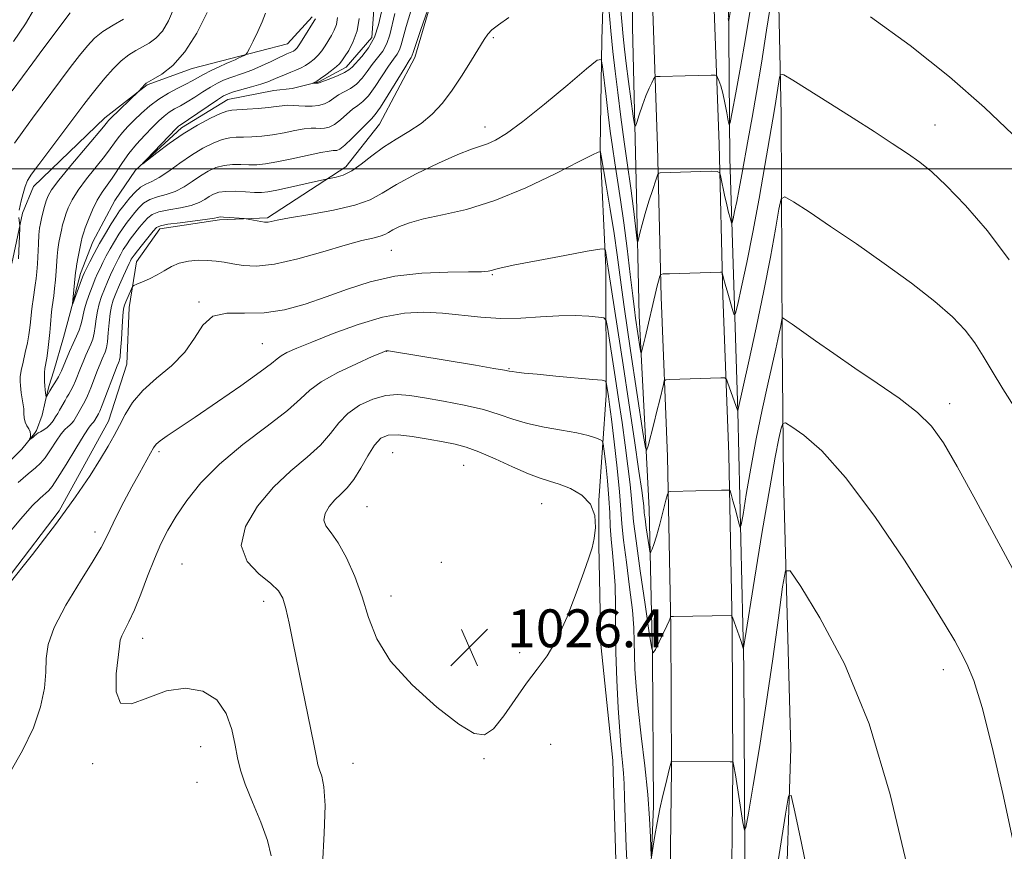
# Model space of a CAD drawing. Extents: x 2084800 to 2087700, y 362300 to 365200.
# Drawn here: x 2085691 to 2085899, y 363856 to 364032 of the extents above; entities that cross this region are included whole.
import ezdxf

# ---------------------------------------------------------------- set-up
doc = ezdxf.new("R2010")
doc.units = 0
doc.header["$MEASUREMENT"] = 0
for name, color, linetype, lineweight in [('32000', 7, 'Continuous', 0), ('DTM HARD BREAKLINE', 7, 'Continuous', 0), ('DTM SPOT ELEVATION', 2, 'Continuous', 13), ('INDEX CONTOUR', 41, 'Continuous', 13), ('INTERMEDIATE CONTOUR', 44, 'Continuous', 0), ('SPOT ELEVATION', 7, 'Continuous', 0)]:
    doc.layers.add(name, color=color, linetype=linetype, lineweight=lineweight)
doc.styles.add('Style-ITALICS', font='ITALICS.shx')

# ---------------------------------------------------------------- blocks, each defined once
blk = doc.blocks.new('SPOT')
at = {"layer": 'SPOT ELEVATION'}
for p, q in [((-3.91, -3.91), (3.82, 3.81)), ((-1.65, 3.77), (1.72, -3.93))]:
    blk.add_line(p, q, dxfattribs=at)

msp = doc.modelspace()

# ---------------------------------------------------------------- linework, layer by layer
at = {"layer": '32000', "flags": 128}
msp.add_lwpolyline([(2085000, 364000), (2087500, 364000)], dxfattribs=at)
at = {"layer": 'DTM HARD BREAKLINE'}
for points in [[(2085825.774, 363746.989, 1026.582), (2085826.761, 363794.529, 1025.349), (2085828.367, 363839.934, 1023.635), (2085828.755, 363873.212, 1022.101), (2085828.604, 363903.123, 1020.176), (2085827.908, 363939.259, 1017.439), (2085826.599, 363972.878, 1014.461), (2085825.822, 364004.839, 1011.469), (2085824.737, 364035.38, 1008.416), (2085824.749, 364067.706, 1005.634), (2085825.264, 364106.637, 1002.792), (2085824.775, 364141.361, 1000.431), (2085824.68, 364182.539, 997.709), (2085824.708, 364224.42, 995.272), (2085827.109, 364281.087, 992.28), (2085828.439, 364331.409, 989.603), (2085828.026, 364374.317, 988.069), (2085827.186, 364410.388, 986.61), (2085826.722, 364452.629, 985.227), (2085826.372, 364495.769, 983.708), (2085826.748, 364534.75, 982.174)], [(2085838.775, 363746.9, 1026.582), (2085839.756, 363794.164, 1025.349), (2085841.364, 363839.628, 1023.635), (2085841.755, 363873.169, 1022.101), (2085841.603, 363903.281, 1020.176), (2085840.903, 363939.637, 1017.439), (2085839.593, 363973.289, 1014.461), (2085838.816, 364005.228, 1011.469), (2085837.737, 364035.608, 1008.416), (2085837.749, 364067.618, 1005.634), (2085838.265, 364106.643, 1002.792), (2085837.775, 364141.468, 1000.431), (2085837.68, 364182.55, 997.709), (2085837.708, 364224.14, 995.272), (2085840.102, 364280.64, 992.28), (2085841.441, 364331.3, 989.603), (2085841.025, 364374.531, 988.069), (2085840.184, 364410.611, 986.61), (2085839.721, 364452.753, 985.227), (2085839.373, 364495.759, 983.708), (2085839.747, 364534.624, 982.174)], [(2085843.807, 364463.692, 983.723), (2085844.633, 364443.415, 984.348), (2085844.169, 364408.634, 985.978), (2085844.401, 364375.723, 987.661), (2085844.087, 364346.396, 988.597), (2085844.086, 364321.022, 989.378), (2085843.997, 364296.807, 990.592), (2085843.01, 364265.558, 991.772), (2085842.837, 364245.855, 993.142), (2085842.5, 364215.166, 994.79), (2085842.868, 364190.698, 995.761), (2085842.516, 364162.757, 997.392), (2085842.272, 364147.168, 998.311), (2085842.181, 364135.272, 999.092), (2085840.856, 364099.469, 1001.971), (2085841.022, 364070.873, 1004.001), (2085840.787, 364036.361, 1007.539), (2085841.061, 364002.214, 1010.592), (2085842.76, 363948.732, 1016.021), (2085844.066, 363894.68, 1020.306), (2085844.421, 363830.371, 1023.394), (2085843.389, 363786.031, 1024.608), (2085842.02, 363757.06, 1025.31)], [(2085849.91, 364346.08, 989.69), (2085851.56, 364319.72, 992.22), (2085853.05, 364283.85, 997.85), (2085854.81, 364256.48, 998.5), (2085855.3, 364247.6, 998.88), (2085856.78, 364236.4, 1001.5), (2085857.34, 364216.75, 1001.97), (2085858.44, 364189.31, 1001.69), (2085852.01, 364154.99, 1000.75), (2085850.96, 364141.39, 1002.07), (2085850.92, 364109.14, 1006.57), (2085851.08, 364051.1, 1011.53), (2085851.9, 364011.45, 1014.72), (2085852.16, 363963.65, 1018.38), (2085852.41, 363934.32, 1021.19), (2085853.99, 363877.58, 1023.81), (2085852.8, 363840.69, 1024.66), (2085849.22, 363801.69, 1025.69), (2085849.21, 363770.934, 1025.96), (2085849.21, 363769.89, 1025.97)], [(2085816, 364126.56, 1002.07), (2085815.84, 364097.85, 1004.7), (2085815.59, 364082.22, 1006.76), (2085814.969, 364055.761, 1011.005), (2085814.025, 364027.351, 1013.654), (2085813.711, 364004.462, 1015.923), (2085814.907, 363979.144, 1018.407), (2085814.933, 363952.209, 1022.464), (2085813.44, 363929.955, 1025.991), (2085813.439, 363920.429, 1025.925), (2085813.821, 363899.547, 1025.461), (2085816.348, 363874.982, 1024.865)], [(2085819.726, 364126.445, 1000.327), (2085820.721, 364090.004, 1003.056), (2085820.622, 364057.19, 1005.414), (2085820.534, 364030.013, 1008.194), (2085821.303, 363997.405, 1010.94), (2085821.901, 363968.949, 1013.23), (2085824.012, 363928.155, 1017.122), (2085824.777, 363896.866, 1020.036), (2085824.965, 363865.305, 1021.704), (2085824.182, 363846.881, 1022.192), (2085823.317, 363831.964, 1023.708)], [(2085679.182, 363901.285, 1017.884), (2085699.39, 363927.786, 1017.685), (2085709.826, 363946.695, 1017.387), (2085713.691, 363958.726, 1017.023), (2085714.19, 363970.729, 1016.907), (2085715.738, 363980.357, 1015.003), (2085720.659, 363987.339, 1014.539), (2085733.224, 363989.268, 1014.241), (2085743.415, 363989.701, 1013.794), (2085759.933, 364000.483, 1011.442), (2085767.093, 364009.467, 1010.995), (2085774.511, 364023.52, 1010.449), (2085780.065, 364042.495, 1009.836)], [(2085766.313, 364039.638, 1002.501), (2085765.445, 364027.77, 1002.948), (2085760.033, 364021.541, 1003.378), (2085754.214, 364018.432, 1003.875), (2085748.64, 364016.995, 1004.355), (2085744.752, 364016.56, 1004.802), (2085735.045, 364014.706, 1005.216), (2085725.208, 364008.7, 1005.63), (2085715.543, 363999.723, 1006.044), (2085711.127, 363993.342, 1006.458), (2085706.488, 363984.606, 1006.955), (2085703.921, 363977.933, 1007.485), (2085701.738, 363969.612, 1008.114), (2085700.282, 363964.404, 1008.644), (2085698.285, 363957.378, 1009.174), (2085697.174, 363954.024, 1009.671), (2085696.425, 363950.765, 1010.134), (2085695.82, 363947.974, 1010.598), (2085694.576, 363944.767, 1011.012), (2085694.135, 363944.074, 1011.84), (2085691.489, 363940.785, 1012.254), (2085679.919, 363929.285, 1012.701)], [(2085752.845, 364032.164, 1008.346), (2085747.619, 364026.442, 1008.992), (2085735.635, 364023.373, 1010.383), (2085727.481, 364021.235, 1011.426), (2085718.006, 364017.808, 1011.873), (2085709.037, 364010.811, 1012.502), (2085693.99, 363996.28, 1013.43), (2085691.665, 363990.646, 1013.761), (2085689.364, 363979.997, 1014.688)], [(2085816.348, 363874.982, 1024.865), (2085817.478, 363837.605, 1024.915), (2085820.263, 363830.812, 1024.848), (2085823.059, 363828.886, 1024.666), (2085825.533, 363829.205, 1024.468)]]:
    msp.add_polyline3d(points, dxfattribs=at)
at = {"layer": 'DTM SPOT ELEVATION'}
for p in [(2085791.13, 364027.74, 1012.22), (2085789.358, 364008.854, 1013.405), (2085884.45, 364009.27, 1013.25), (2085769.582, 363982.811, 1016.904), (2085790.9, 363977.67, 1018.12), (2085728.941, 363971.875, 1017.882), (2085742.3, 363963.1, 1019.06), (2085768.478, 363961.431, 1022.044), (2085794.396, 363957.816, 1021.895), (2085887.57, 363950.39, 1017.47), (2085720.456, 363940.297, 1020.32), (2085769.813, 363940.048, 1027.036), (2085784.862, 363937.377, 1026.953), (2085764.445, 363928.652, 1027.052), (2085801.361, 363929.298, 1026.92), (2085706.94, 363923.32, 1019.53), (2085725.359, 363916.492, 1023.106), (2085780.158, 363916.846, 1027.069), (2085742.59, 363908.64, 1023.47), (2085769.505, 363909.756, 1026.654), (2085717.056, 363900.805, 1022.625), (2085796.672, 363897.823, 1026.455), (2085886.19, 363894.2, 1020.56), (2085729.274, 363877.962, 1021.099), (2085803.2, 363878.44, 1024.8), (2085789.11, 363875.42, 1025.9), (2085706.49, 363874.37, 1021.7), (2085761.48, 363874.43, 1024.9), (2085728.52, 363870.42, 1020.9)]:
    msp.add_point(p, dxfattribs=at)
at = {"layer": 'INDEX CONTOUR'}
for points in [[(2085845.386, 364033.583, 1010), (2085844.421, 364027.597, 1010), (2085843.37, 364021.544, 1010), (2085842.374, 364016.094, 1010), (2085841.606, 364012, 1010), (2085841.1761, 364009.823, 1010), (2085840.958, 364009.349, 1010), (2085840.765, 364010.174, 1010), (2085840.452, 364011.877, 1010), (2085840.039, 364013.989, 1010), (2085839.5859, 364016.024, 1010), (2085839.152, 364017.5909, 1010), (2085838.779, 364018.674, 1010), (2085838.506, 364019.349, 1010), (2085838.317, 364019.697, 1010), (2085837.972, 364019.817, 1010), (2085837.173, 364019.812, 1010), (2085831.636, 364019.659, 1010), (2085826.342, 364019.553, 1010), (2085825.597, 364019.519, 1010), (2085825.247, 364019.367, 1010), (2085824.992, 364018.9669, 1010), (2085824.589, 364018.206, 1010), (2085824.028, 364017.039, 1010), (2085823.357, 364015.437, 1010), (2085822.634, 364013.451, 1010), (2085821.959, 364011.436, 1010), (2085821.441, 364009.828, 1010), (2085821.146, 364009.036, 1010), (2085820.9511, 364009.378, 1010), (2085820.69, 364011.146, 1010), (2085819.703, 364018.467, 1010), (2085819.197, 364022.312, 1010), (2085818.824, 364025.303, 1010), (2085818.534, 364027.981, 1010), (2085818.237, 364031.188, 1010), (2085817.033, 364045.229, 1010)], [(2085778.369, 364036.802, 1010), (2085775.75, 364029.289, 1010), (2085774.79, 364026.486, 1010), (2085774.239, 364024.823, 1010), (2085773.919, 364023.82, 1010), (2085773.785, 364023.587, 1010), (2085773.368, 364022.932, 1010), (2085772.418, 364021.399, 1010), (2085768.924, 364015.681, 1010), (2085767.261, 364013.049, 1010), (2085766.167, 364011.4901, 1010), (2085765.351, 364010.582, 1010), (2085764.364, 364009.638, 1010), (2085761.218, 364006.469, 1010), (2085759.717, 364005.029, 1010), (2085758.701, 364004.218, 1010), (2085758.081, 364003.9141, 1010), (2085757.67, 364003.875, 1010), (2085757.241, 364003.877, 1010), (2085756.395, 364003.78, 1010), (2085754.693, 364003.462, 1010), (2085748.541, 364002.127, 1010), (2085745.378, 364001.4779, 1010), (2085742.963, 364001.0791, 1010), (2085741.119, 364000.904, 1010), (2085739.485, 364000.883, 1010), (2085737.773, 364000.933, 1010), (2085735.99, 364000.9319, 1010), (2085734.2181, 364000.748, 1010), (2085732.517, 364000.276, 1010), (2085730.863, 363999.528, 1010), (2085729.21, 363998.542, 1010), (2085727.517, 363997.385, 1010), (2085725.76, 363996.2229, 1010), (2085723.918, 363995.251, 1010), (2085722.001, 363994.591, 1010), (2085720.144, 363994.093, 1010), (2085718.514, 363993.535, 1010), (2085717.228, 363992.753, 1010), (2085716.218, 363991.801, 1010), (2085715.364, 363990.793, 1010), (2085714.562, 363989.804, 1010), (2085713.757, 363988.771, 1010), (2085712.908, 363987.591, 1010), (2085711.989, 363986.201, 1010), (2085711.046, 363984.673, 1010), (2085710.144, 363983.116, 1010), (2085709.3351, 363981.625, 1010), (2085708.629, 363980.242, 1010), (2085708.024, 363978.997, 1010), (2085707.508, 363977.887, 1010), (2085707.02, 363976.762, 1010), (2085706.489, 363975.439, 1010), (2085705.873, 363973.81, 1010), (2085705.2581, 363972.062, 1010), (2085704.761, 363970.454, 1010), (2085704.456, 363969.174, 1010), (2085704.245, 363968.115, 1010), (2085703.989, 363967.094, 1010), (2085703.576, 363965.957, 1010), (2085703.011, 363964.646, 1010), (2085702.33, 363963.128, 1010), (2085701.58, 363961.42, 1010), (2085699.848, 363957.34, 1010), (2085699.549, 363956.6699, 1010), (2085699.234, 363956.074, 1010), (2085698.81, 363955.375, 1010), (2085697.824, 363953.81, 1010), (2085697.395, 363953.085, 1010), (2085696.693, 363951.822, 1010), (2085696.633, 363951.837, 1010), (2085696.589, 363952.101, 1010), (2085696.435, 363953.329, 1010), (2085696.35, 363954.185, 1010), (2085696.283, 363955.12, 1010), (2085696.254, 363956.072, 1010), (2085696.283, 363956.978, 1010), (2085696.384, 363957.821, 1010), (2085696.752, 363959.987, 1010), (2085696.983, 363961.638, 1010), (2085697.213, 363963.535, 1010), (2085697.413, 363965.426, 1010), (2085697.566, 363967.107, 1010), (2085697.796, 363969.783, 1010), (2085697.919, 363970.849, 1010), (2085698.227, 363973.182, 1010), (2085698.4129, 363974.777, 1010), (2085698.599, 363976.571, 1010), (2085698.7581, 363978.372, 1010), (2085698.983, 363981.555, 1010), (2085699.122, 363983.012, 1010), (2085699.325, 363984.441, 1010), (2085699.574, 363985.807, 1010), (2085699.841, 363987.059, 1010), (2085700.11, 363988.176, 1010), (2085700.411, 363989.254, 1010), (2085700.787, 363990.421, 1010), (2085701.301, 363991.797, 1010), (2085702.104, 363993.465, 1010), (2085703.366, 363995.502, 1010), (2085705.1589, 363997.9121, 1010), (2085708.931, 364002.611, 1010), (2085710.177, 364004.275, 1010), (2085711.054, 364005.53, 1010), (2085711.843, 364006.614, 1010), (2085712.776, 364007.7289, 1010), (2085713.905, 364008.945, 1010), (2085715.237, 364010.293, 1010), (2085716.774, 364011.782, 1010), (2085718.506, 364013.31, 1010), (2085720.419, 364014.749, 1010), (2085722.4659, 364015.995, 1010), (2085724.459, 364017.04, 1010), (2085726.1789, 364017.903, 1010), (2085727.492, 364018.614, 1010), (2085728.626, 364019.268, 1010), (2085729.897, 364019.971, 1010), (2085731.509, 364020.786, 1010), (2085733.21, 364021.602, 1010), (2085734.641, 364022.261, 1010), (2085735.545, 364022.657, 1010), (2085736.595, 364023.0949, 1010), (2085737.234, 364023.391, 1010), (2085738.489, 364023.999, 1010), (2085738.826, 364024.199, 1010), (2085739.107, 364024.574, 1010), (2085739.5721, 364025.4481, 1010), (2085740.381, 364027.023, 1010), (2085741.37, 364029.034, 1010), (2085742.293, 364031.096, 1010), (2085742.955, 364032.905, 1010)], [(2085689.765, 364026.908, 1020), (2085692.284, 364030.666, 1020), (2085694.172, 364033.915, 1020)], [(2085900.786, 363858.538, 1020), (2085898.759, 363867.998, 1020), (2085896.508, 363877.812, 1020), (2085894.372, 363886.217, 1020), (2085892.61, 363891.911, 1020), (2085891.167, 363895.464, 1020), (2085889.911, 363897.907, 1020), (2085888.6051, 363900.285, 1020), (2085886.617, 363903.676, 1020), (2085883.209, 363909.169, 1020), (2085877.959, 363917.322, 1020), (2085871.696, 363926.573, 1020), (2085865.562, 363934.828, 1020), (2085860.5069, 363940.47, 1020), (2085856.72, 363943.783, 1020), (2085854.196, 363945.5281, 1020), (2085852.852, 363946.325, 1020), (2085852.27, 363946.246, 1020), (2085851.952, 363945.224, 1020), (2085851.469, 363943.072, 1020), (2085850.678, 363939.135, 1020), (2085849.505, 363932.639, 1020), (2085847.952, 363923.3649, 1020), (2085846.326, 363913.3181, 1020), (2085844.278, 363900.477, 1020), (2085843.999, 363898.828, 1020), (2085843.932, 363898.6961, 1020), (2085843.867, 363898.931, 1020), (2085843.713, 363899.428, 1020), (2085843.407, 363900.345, 1020), (2085841.66, 363905.315, 1020), (2085841.53, 363905.58, 1020), (2085841.419, 363905.615, 1020), (2085829.1589, 363905.449, 1020), (2085828.623, 363905.404, 1020), (2085828.523, 363905.3, 1020), (2085828.454, 363905.07, 1020), (2085828.2461, 363904.536, 1020), (2085827.781, 363903.494, 1020), (2085827.005, 363901.855, 1020), (2085825.3629, 363898.471, 1020), (2085824.918, 363897.789, 1020), (2085824.582, 363898.699, 1020), (2085824.066, 363901.982, 1020), (2085823.182, 363907.957, 1020), (2085822.143, 363915.098, 1020), (2085821.262, 363921.418, 1020), (2085820.764, 363925.475, 1020), (2085820.525, 363928.004, 1020), (2085820.334, 363930.283, 1020), (2085820.016, 363933.341, 1020), (2085819.556, 363937.204, 1020), (2085818.976, 363941.645, 1020), (2085818.305, 363946.436, 1020), (2085817.585, 363951.327, 1020), (2085816.868, 363956.064, 1020), (2085815.23, 363966.586, 1020), (2085814.9519, 363967.986, 1020), (2085814.466, 363968.536, 1020), (2085813.354, 363968.707, 1020), (2085811.3059, 363968.872, 1020), (2085808.434, 363969.009, 1020), (2085804.953, 363968.994, 1020), (2085801.069, 363968.765, 1020), (2085796.939, 363968.492, 1020), (2085792.71, 363968.404, 1020), (2085788.508, 363968.656, 1020), (2085780.365, 363969.546, 1020), (2085776.428, 363969.757, 1020), (2085772.319, 363969.54, 1020), (2085767.729, 363968.699, 1020), (2085762.524, 363967.147, 1020), (2085757.286, 363965.237, 1020), (2085752.774, 363963.436, 1020), (2085749.565, 363962.104, 1020), (2085747.509, 363961.188, 1020), (2085746.2701, 363960.526, 1020), (2085745.433, 363959.909, 1020), (2085744.242, 363958.9239, 1020), (2085741.8611, 363957.111, 1020), (2085737.781, 363954.209, 1020), (2085732.818, 363950.779, 1020), (2085728.1199, 363947.581, 1020), (2085722.227, 363943.619, 1020), (2085720.75, 363942.571, 1020), (2085719.89, 363941.826, 1020), (2085719.311, 363941.056, 1020), (2085718.661, 363939.914, 1020), (2085716.332, 363935.736, 1020), (2085714.764, 363932.85, 1020), (2085713.072, 363929.638, 1020), (2085711.46, 363926.486, 1020), (2085710.15, 363923.835, 1020), (2085709.229, 363921.9, 1020), (2085708.232, 363919.988, 1020), (2085706.559, 363917.183, 1020), (2085703.86, 363912.895, 1020), (2085700.803, 363907.86, 1020), (2085698.308, 363903.139, 1020), (2085697.041, 363899.509, 1020), (2085696.662, 363896.588, 1020), (2085696.578, 363893.705, 1020), (2085696.261, 363890.315, 1020), (2085695.448, 363886.362, 1020), (2085693.944, 363881.913, 1020), (2085691.669, 363877.126, 1020), (2085689.014, 363872.509, 1020)]]:
    msp.add_polyline3d(points, dxfattribs=at)
at = {"layer": 'INTERMEDIATE CONTOUR'}
for points in [[(2085849.861, 364035.985, 1012), (2085848.868, 364029.297, 1012), (2085847.787, 364022.361, 1012), (2085846.749, 364016.182, 1012), (2085845.8, 364010.859, 1012), (2085844.965, 364006.264, 1012), (2085843.645, 363998.8089, 1012), (2085843.088, 363995.779, 1012), (2085842.561, 363993.144, 1012), (2085842.102, 363991.004, 1012), (2085841.763, 363989.4929, 1012), (2085841.573, 363988.705, 1012), (2085841.463, 363988.551, 1012), (2085841.339, 363988.901, 1012), (2085841.125, 363989.651, 1012), (2085840.816, 363990.817, 1012), (2085840.427, 363992.442, 1012), (2085839.983, 363994.487, 1012), (2085839.216, 363998.248, 1012), (2085838.966, 363999.169, 1012), (2085838.436, 363999.495, 1012), (2085837.173, 363999.506, 1012), (2085826.344, 363999.179, 1012), (2085826.055, 363999.114, 1012), (2085825.823, 363998.716, 1012), (2085825.449, 363997.643, 1012), (2085824.799, 363995.687, 1012), (2085823.985, 363993.179, 1012), (2085823.188, 363990.581, 1012), (2085822.552, 363988.293, 1012), (2085822.095, 363986.469, 1012), (2085821.799, 363985.198, 1012), (2085821.638, 363984.584, 1012), (2085821.529, 363984.791, 1012), (2085821.3821, 363985.996, 1012), (2085820.806, 363991.031, 1012), (2085820.475, 363993.732, 1012), (2085820.1721, 363995.946, 1012), (2085819.387, 364001.311, 1012), (2085818.769, 364005.746, 1012), (2085818.067, 364010.9599, 1012), (2085817.397, 364016.131, 1012), (2085816.846, 364020.66, 1012), (2085816.387, 364024.84, 1012), (2085815.963, 364029.192, 1012), (2085815.534, 364034.003, 1012)], [(2085690.922, 363991.268, 1014), (2085691.376, 363993.298, 1014), (2085691.745, 363994.846, 1014), (2085692.171, 363996.323, 1014), (2085692.684, 363997.533, 1014), (2085693.542, 363998.89, 1014), (2085695.0639, 364000.962, 1014), (2085704.603, 364013.612, 1014), (2085706.0691, 364015.529, 1014), (2085707.461, 364017.283, 1014), (2085709.055, 364019.198, 1014), (2085710.786, 364021.131, 1014), (2085712.506, 364022.824, 1014), (2085714.101, 364024.089, 1014), (2085715.588, 364025.025, 1014), (2085717.018, 364025.804, 1014), (2085718.432, 364026.604, 1014), (2085719.827, 364027.641, 1014), (2085721.1891, 364029.136, 1014), (2085722.502, 364031.292, 1014), (2085723.755, 364034.241, 1014)], [(2085841.468, 364034.719, 1008), (2085840.86, 364031.39, 1008), (2085840.819, 364031.301, 1008), (2085840.783, 364031.456, 1008), (2085840.717, 364031.791, 1008)], [(2085689.485, 364016.479, 1018), (2085693.792, 364022.421, 1018), (2085695.944, 364025.3329, 1018), (2085698.318, 364028.519, 1018), (2085700.3671, 364031.245, 1018), (2085701.693, 364032.967, 1018)], [(2085689.942, 364005.469, 1016), (2085691.898, 364008.2241, 1016), (2085693.732, 364010.733, 1016), (2085701.737, 364021.412, 1016), (2085703.708, 364023.988, 1016), (2085705.3409, 364026.015, 1016), (2085706.8669, 364027.623, 1016), (2085708.609, 364029.035, 1016), (2085710.758, 364030.41, 1016), (2085712.971, 364031.652, 1016)], [(2085794.377, 364032.011, 1012), (2085792.186, 364030.482, 1012), (2085790.825, 364029.406, 1012), (2085789.938, 364028.505, 1012), (2085789.157, 364027.386, 1012), (2085786.533, 364022.979, 1012), (2085784.562, 364019.799, 1012), (2085782.441, 364016.621, 1012), (2085780.35, 364013.871, 1012), (2085778.212, 364011.561, 1012), (2085775.888, 364009.601, 1012), (2085773.293, 364007.888, 1012), (2085770.564, 364006.276, 1012), (2085767.894, 364004.604, 1012), (2085765.439, 364002.784, 1012), (2085763.216, 364001.022, 1012), (2085761.201, 363999.595, 1012), (2085759.398, 363998.703, 1012), (2085757.902, 363998.247, 1012), (2085756.832, 363998.05, 1012), (2085756.18, 363997.945, 1012), (2085755.435, 363997.788, 1012), (2085751.358, 363996.845, 1012), (2085748.226, 363996.132, 1012), (2085745.401, 363995.516, 1012), (2085743.482, 363995.157, 1012), (2085742.106, 363995.0289, 1012), (2085740.669, 363995.0611, 1012), (2085738.74, 363995.175, 1012), (2085736.571, 363995.277, 1012), (2085734.5849, 363995.266, 1012), (2085733.098, 363995.064, 1012), (2085732.007, 363994.687, 1012), (2085731.103, 363994.169, 1012), (2085730.171, 363993.553, 1012), (2085728.983, 363992.908, 1012), (2085727.305, 363992.312, 1012), (2085725.03, 363991.815, 1012), (2085722.561, 363991.373, 1012), (2085720.429, 363990.919, 1012), (2085719.013, 363990.384, 1012), (2085718.098, 363989.703, 1012), (2085717.317, 363988.81, 1012), (2085716.39, 363987.675, 1012), (2085715.3719, 363986.405, 1012), (2085714.403, 363985.142, 1012), (2085713.595, 363983.996, 1012), (2085712.935, 363982.964, 1012), (2085712.38, 363982.013, 1012), (2085711.886, 363981.098, 1012), (2085711.399, 363980.1259, 1012), (2085710.867, 363978.996, 1012), (2085710.251, 363977.64, 1012), (2085709.59, 363976.1291, 1012), (2085708.938, 363974.57, 1012), (2085708.345, 363973.043, 1012), (2085707.843, 363971.525, 1012), (2085707.46, 363969.961, 1012), (2085707.203, 363968.331, 1012), (2085707.006, 363966.729, 1012), (2085706.783, 363965.282, 1012), (2085706.466, 363964.067, 1012), (2085706.054, 363962.981, 1012), (2085705.021, 363960.633, 1012), (2085704.448, 363959.281, 1012), (2085703.873, 363957.881, 1012), (2085702.798, 363955.202, 1012), (2085702.3079, 363954.0811, 1012), (2085701.851, 363953.183, 1012), (2085701.423, 363952.446, 1012), (2085701.017, 363951.778, 1012), (2085700.626, 363951.104, 1012), (2085699.48, 363949.049, 1012), (2085699.069, 363948.348, 1012), (2085698.61, 363947.604, 1012), (2085698.088, 363946.808, 1012), (2085697.498, 363946.029, 1012), (2085696.843, 363945.354, 1012), (2085696.1401, 363944.8481, 1012), (2085695.469, 363944.485, 1012), (2085694.928, 363944.215, 1012), (2085694.58, 363943.993, 1012), (2085694.136, 363943.578, 1012), (2085693.855, 363943.343, 1012), (2085693.173, 363942.853, 1012), (2085693.146, 363942.886, 1012), (2085693.303, 363943.41, 1012), (2085693.359, 363943.885, 1012), (2085693.265, 363944.445, 1012), (2085692.959, 363945.058, 1012), (2085692.552, 363945.74, 1012), (2085692.196, 363946.519, 1012), (2085692.006, 363947.408, 1012), (2085691.932, 363948.356, 1012), (2085691.883, 363949.299, 1012), (2085691.787, 363950.1861, 1012), (2085691.654, 363951.027, 1012), (2085691.512, 363951.847, 1012), (2085691.382, 363952.665, 1012), (2085691.273, 363953.478, 1012), (2085691.187, 363954.277, 1012), (2085691.135, 363955.084, 1012), (2085691.172, 363956.057, 1012), (2085691.365, 363957.389, 1012), (2085691.746, 363959.187, 1012), (2085692.223, 363961.238, 1012), (2085692.671, 363963.245, 1012), (2085692.995, 363964.972, 1012), (2085693.2061, 363966.418, 1012), (2085693.341, 363967.6429, 1012), (2085693.541, 363969.786, 1012), (2085693.681, 363970.982, 1012), (2085693.883, 363972.406, 1012), (2085694.343, 363975.466, 1012), (2085694.523, 363976.852, 1012), (2085694.666, 363978.274, 1012), (2085694.785, 363979.956, 1012), (2085695.005, 363984.2, 1012), (2085695.119, 363986.104, 1012), (2085695.2459, 363987.474, 1012), (2085695.411, 363988.508, 1012), (2085695.643, 363989.519, 1012), (2085695.956, 363990.736, 1012), (2085696.314, 363992.048, 1012), (2085696.668, 363993.261, 1012), (2085697.045, 363994.302, 1012), (2085697.791, 363995.581, 1012), (2085699.33, 363997.629, 1012), (2085701.8769, 364000.736, 1012), (2085708.762, 364008.911, 1012), (2085709.6001, 364009.969, 1012), (2085709.818, 364010.222, 1012), (2085710.257, 364010.67, 1012), (2085716.232, 364016.447, 1012), (2085717.485, 364017.881, 1012), (2085717.764, 364018.143, 1012), (2085718.244, 364018.445, 1012), (2085719.263, 364019.01, 1012), (2085721.047, 364020.067, 1012), (2085723.386, 364021.883, 1012), (2085725.955, 364024.732, 1012), (2085728.448, 364028.69, 1012), (2085730.629, 364033.036, 1012)], [(2085773.708, 364033.32, 1008), (2085772.686, 364030.1061, 1008), (2085772.038, 364027.782, 1008), (2085771.642, 364026.235, 1008), (2085771.281, 364025.159, 1008), (2085770.767, 364024.251, 1008), (2085770.017, 364023.212, 1008), (2085768.976, 364021.743, 1008), (2085766.15, 364017.4251, 1008), (2085764.74, 364015.488, 1008), (2085763.551, 364014.244, 1008), (2085762.488, 364013.432, 1008), (2085761.392, 364012.636, 1008), (2085760.152, 364011.5569, 1008), (2085758.841, 364010.375, 1008), (2085757.5751, 364009.388, 1008), (2085756.446, 364008.822, 1008), (2085755.443, 364008.601, 1008), (2085754.531, 364008.579, 1008), (2085753.645, 364008.617, 1008), (2085752.595, 364008.61, 1008), (2085751.163, 364008.463, 1008), (2085749.209, 364008.118, 1008), (2085746.9019, 364007.666, 1008), (2085744.489, 364007.24, 1008), (2085742.188, 364006.942, 1008), (2085740.101, 364006.772, 1008), (2085738.301, 364006.705, 1008), (2085736.805, 364006.691, 1008), (2085735.409, 364006.587, 1008), (2085733.851, 364006.23, 1008), (2085731.936, 364005.487, 1008), (2085729.718, 364004.368, 1008), (2085727.317, 364002.916, 1008), (2085724.863, 364001.217, 1008), (2085722.537, 363999.538, 1008), (2085720.531, 363998.189, 1008), (2085718.972, 363997.367, 1008), (2085717.727, 363996.813, 1008), (2085716.599, 363996.152, 1008), (2085715.444, 363995.121, 1008), (2085714.337, 363993.9, 1008), (2085712.734, 363991.934, 1008), (2085712.143, 363991.136, 1008), (2085711.412, 363990.041, 1008), (2085710.3819, 363988.406, 1008), (2085709.157, 363986.382, 1008), (2085707.908, 363984.2191, 1008), (2085706.7839, 363982.151, 1008), (2085705.859, 363980.357, 1008), (2085705.182, 363978.998, 1008), (2085704.769, 363978.143, 1008), (2085704.478, 363977.47, 1008), (2085704.132, 363976.5629, 1008), (2085702.254, 363971.48, 1008), (2085702.185, 363971.503, 1008), (2085702.258, 363972.28, 1008), (2085702.865, 363978.115, 1008), (2085702.962, 363978.92, 1008), (2085703.126, 363979.92, 1008), (2085703.4029, 363981.407, 1008), (2085704.039, 363984.6, 1008), (2085704.263, 363985.616, 1008), (2085704.507, 363986.4599, 1008), (2085704.905, 363987.581, 1008), (2085705.557, 363989.291, 1008), (2085706.4171, 363991.349, 1008), (2085707.402, 363993.376, 1008), (2085708.44, 363995.087, 1008), (2085710.547, 363998.045, 1008), (2085712.73, 364001.382, 1008), (2085714.086, 364003.259, 1008), (2085715.724, 364005.227, 1008), (2085717.472, 364007.14, 1008), (2085719.095, 364008.825, 1008), (2085720.425, 364010.153, 1008), (2085721.547, 364011.173, 1008), (2085722.611, 364011.981, 1008), (2085723.747, 364012.674, 1008), (2085725.013, 364013.369, 1008), (2085726.446, 364014.182, 1008), (2085728.057, 364015.188, 1008), (2085729.737, 364016.275, 1008), (2085731.353, 364017.289, 1008), (2085732.804, 364018.108, 1008), (2085734.138, 364018.7501, 1008), (2085735.439, 364019.267, 1008), (2085738.303, 364020.223, 1008), (2085740.069, 364020.8891, 1008), (2085742.119, 364021.782, 1008), (2085744.168, 364022.741, 1008), (2085745.854, 364023.549, 1008), (2085746.919, 364024.046, 1008), (2085747.506, 364024.302, 1008), (2085748.198, 364024.5861, 1008), (2085748.538, 364024.745, 1008), (2085748.873, 364024.926, 1008), (2085749.212, 364025.161, 1008), (2085749.636, 364025.603, 1008), (2085750.249, 364026.436, 1008), (2085751.1, 364027.747, 1008), (2085753.287, 364031.312, 1008), (2085753.515, 364031.709, 1008)], [(2085770.283, 364032.868, 1006), (2085769.265, 364028.355, 1006), (2085768.643, 364026.497, 1006), (2085767.749, 364024.914, 1006), (2085766.667, 364023.492, 1006), (2085765.5339, 364022.087, 1006), (2085764.452, 364020.609, 1006), (2085763.375, 364019.169, 1006), (2085762.219, 364017.928, 1006), (2085760.936, 364016.998, 1006), (2085758.419, 364015.6341, 1006), (2085757.405, 364014.945, 1006), (2085756.465, 364014.281, 1006), (2085755.433, 364013.747, 1006), (2085754.191, 364013.425, 1006), (2085752.805, 364013.288, 1006), (2085751.393, 364013.283, 1006), (2085750.049, 364013.357, 1006), (2085748.795, 364013.44, 1006), (2085747.633, 364013.464, 1006), (2085746.525, 364013.376, 1006), (2085745.263, 364013.206, 1006), (2085743.599, 364013.001, 1006), (2085741.412, 364012.804, 1006), (2085739.082, 364012.64, 1006), (2085735.838, 364012.448, 1006), (2085734.828, 364012.243, 1006), (2085733.485, 364011.712, 1006), (2085731.362, 364010.704, 1006), (2085728.629, 364009.253, 1006), (2085725.611, 364007.439, 1006), (2085722.631, 364005.387, 1006), (2085720.01, 364003.412, 1006), (2085717.062, 364001.082, 1006), (2085717.009, 364001.123, 1006), (2085717.865, 364002.033, 1006), (2085724.124, 364008.574, 1006), (2085724.594, 364009.042, 1006), (2085724.8029, 364009.212, 1006), (2085725.5659, 364009.697, 1006), (2085726.714, 364010.4621, 1006), (2085732.808, 364014.607, 1006), (2085734.099, 364015.43, 1006), (2085735.066, 364015.898, 1006), (2085736.237, 364016.273, 1006), (2085740.041, 364017.333, 1006), (2085741.981, 364017.916, 1006), (2085743.479, 364018.443, 1006), (2085744.6131, 364018.907, 1006), (2085745.56, 364019.318, 1006), (2085746.473, 364019.689, 1006), (2085748.36, 364020.422, 1006), (2085749.365, 364020.843, 1006), (2085750.391, 364021.323, 1006), (2085751.402, 364021.868, 1006), (2085752.369, 364022.489, 1006), (2085753.275, 364023.205, 1006), (2085754.109, 364024.038, 1006), (2085754.866, 364024.996, 1006), (2085755.5701, 364026.039, 1006), (2085756.924, 364028.1839, 1006), (2085757.521, 364029.306, 1006), (2085757.962, 364030.555, 1006), (2085758.194, 364031.981, 1006)], [(2085767.458, 364033.195, 1004), (2085766.887, 364030.475, 1004), (2085766.005, 364027.835, 1004), (2085764.732, 364025.577, 1004), (2085763.316, 364023.771, 1004), (2085761.273, 364021.534, 1004), (2085760.601, 364020.913, 1004), (2085759.697, 364020.368, 1004), (2085758.32, 364019.753, 1004), (2085756.761, 364019.134, 1004), (2085754.32, 364018.198, 1004), (2085754.073, 364018.146, 1004), (2085753.733, 364018.113, 1004), (2085752.847, 364018.065, 1004), (2085752.836, 364018.086, 1004), (2085753.277, 364018.294, 1004), (2085753.794, 364018.5841, 1004), (2085754.605, 364019.109, 1004), (2085755.726, 364019.906, 1004), (2085756.939, 364020.818, 1004), (2085757.969, 364021.639, 1004), (2085758.633, 364022.245, 1004), (2085759.116, 364022.838, 1004), (2085759.697, 364023.699, 1004), (2085760.561, 364025.055, 1004), (2085761.528, 364026.903, 1004), (2085762.325, 364029.183, 1004), (2085762.751, 364031.78, 1004)], [(2085900.8551, 364007.309, 1012), (2085894.9041, 364013.0159, 1012), (2085887.531, 364019.4809, 1012), (2085879.169, 364026.062, 1012), (2085870.798, 364032.165, 1012)], [(2085900.096, 363980.784, 1014), (2085895.496, 363986.893, 1014), (2085890.8591, 363992.27, 1014), (2085886.804, 363996.518, 1014), (2085883.739, 363999.417, 1014), (2085881.228, 364001.448, 1014), (2085878.627, 364003.265, 1014), (2085875.414, 364005.4051, 1014), (2085871.555, 364007.923, 1014), (2085867.136, 364010.755, 1014), (2085862.357, 364013.77, 1014), (2085854.403, 364018.73, 1014), (2085852.506, 364019.865, 1014), (2085851.7691, 364020.019, 1014), (2085851.56, 364019.324, 1014), (2085851.097, 364016.174, 1014), (2085850.811, 364014.338, 1014), (2085850.514, 364012.568, 1014), (2085849.457, 364006.44, 1014), (2085848.484, 364000.713, 1014), (2085847.276, 363993.765, 1014), (2085845.9679, 363986.639, 1014), (2085844.693, 363980.261, 1014), (2085843.5801, 363975.08, 1014), (2085842.759, 363971.424, 1014), (2085842.3, 363969.516, 1014), (2085842.034, 363969.144, 1014), (2085841.734, 363969.99, 1014), (2085840.642, 363973.7601, 1014), (2085840.112, 363975.632, 1014), (2085839.773, 363976.891, 1014), (2085839.475, 363978.1369, 1014), (2085839.376, 363978.198, 1014), (2085839.14, 363978.2, 1014), (2085828.311, 363977.86, 1014), (2085827.019, 363977.809, 1014), (2085826.519, 363977.72, 1014), (2085826.384, 363977.517, 1014), (2085826.2571, 363977.128, 1014), (2085826.069, 363976.503, 1014), (2085825.824, 363975.594, 1014), (2085825.521, 363974.362, 1014), (2085823.193, 363964.392, 1014), (2085822.432, 363961.318, 1014), (2085822.3459, 363961.05, 1014), (2085822.274, 363961.224, 1014), (2085822.152, 363961.991, 1014), (2085821.183, 363968.44, 1014), (2085820.932, 363970.288, 1014), (2085820.574, 363973.223, 1014), (2085820.05, 363977.721, 1014), (2085819.404, 363983.161, 1014), (2085818.705, 363988.648, 1014), (2085818.013, 363993.466, 1014), (2085817.362, 363997.617, 1014), (2085816.776, 364001.283, 1014), (2085816.269, 364004.655, 1014), (2085815.8139, 364007.971, 1014), (2085815.375, 364011.479, 1014), (2085814.93, 364015.281, 1014), (2085814.216, 364021.6869, 1014), (2085813.931, 364023.118, 1014), (2085813.054, 364022.988, 1014), (2085810.833, 364021.187, 1014), (2085806.839, 364017.801, 1014), (2085801.941, 364013.715, 1014), (2085797.33, 364010.007, 1014), (2085793.929, 364007.514, 1014), (2085791.587, 364006.084, 1014), (2085789.886, 364005.319, 1014), (2085786.498, 364004.209, 1014), (2085783.649, 364003.089, 1014), (2085779.506, 364001.221, 1014), (2085774.829, 363998.937, 1014), (2085770.647, 363996.713, 1014), (2085767.639, 363994.918, 1014), (2085765.079, 363993.508, 1014), (2085761.886, 363992.33, 1014), (2085757.365, 363991.271, 1014), (2085752.353, 363990.354, 1014), (2085748.069, 363989.641, 1014), (2085745.428, 363989.172, 1014), (2085743.5529, 363988.781, 1014), (2085743.176, 363988.747, 1014), (2085742.759, 363988.787, 1014), (2085738.881, 363989.47, 1014), (2085738.474, 363989.519, 1014), (2085735.31, 363989.773, 1014), (2085734.1351, 363989.85, 1014), (2085733.437, 363989.8731, 1014), (2085733.121, 363989.848, 1014), (2085732.8261, 363989.721, 1014), (2085732.206, 363989.594, 1014), (2085730.692, 363989.373, 1014), (2085724.979, 363988.653, 1014), (2085722.344, 363988.302, 1014), (2085720.798, 363988.0151, 1014), (2085719.978, 363987.604, 1014), (2085719.271, 363986.827, 1014), (2085716.986, 363984.04, 1014), (2085715.899, 363982.692, 1014), (2085715.202, 363981.791, 1014), (2085714.824, 363981.255, 1014), (2085714.617, 363980.91, 1014), (2085714.436, 363980.571, 1014), (2085714.17, 363980.0109, 1014), (2085712.994, 363977.393, 1014), (2085712.16, 363975.496, 1014), (2085711.387, 363973.7, 1014), (2085710.817, 363972.276, 1014), (2085710.428, 363970.987, 1014), (2085710.158, 363969.468, 1014), (2085709.95, 363967.488, 1014), (2085709.767, 363965.344, 1014), (2085709.578, 363963.469, 1014), (2085709.356, 363962.177, 1014), (2085709.096, 363961.316, 1014), (2085708.463, 363959.845, 1014), (2085708.0421, 363958.833, 1014), (2085707.492, 363957.45, 1014), (2085706.047, 363953.734, 1014), (2085705.383, 363952.087, 1014), (2085704.896, 363950.996, 1014), (2085704.553, 363950.338, 1014), (2085703.062, 363947.735, 1014), (2085702.774, 363947.266, 1014), (2085702.446, 363946.766, 1014), (2085702.0751, 363946.276, 1014), (2085701.663, 363945.852, 1014), (2085701.196, 363945.492, 1014), (2085700.603, 363944.974, 1014), (2085699.797, 363944.017, 1014), (2085698.736, 363942.4629, 1014), (2085697.554, 363940.638, 1014), (2085696.43, 363938.987, 1014), (2085695.456, 363937.809, 1014), (2085694.38, 363936.814, 1014), (2085692.865, 363935.562, 1014), (2085690.696, 363933.733, 1014)], [(2085901.619, 363949.071, 1016), (2085898.739, 363953.549, 1016), (2085896.489, 363957.306, 1016), (2085894.649, 363960.47, 1016), (2085892.877, 363963.2661, 1016), (2085890.822, 363965.93, 1016), (2085888.119, 363968.739, 1016), (2085884.3941, 363971.983, 1016), (2085879.443, 363975.834, 1016), (2085873.7181, 363980.019, 1016), (2085867.839, 363984.149, 1016), (2085862.391, 363987.862, 1016), (2085857.815, 363990.913, 1016), (2085854.516, 363993.08, 1016), (2085852.719, 363994.124, 1016), (2085851.925, 363993.719, 1016), (2085851.454, 363991.517, 1016), (2085850.74, 363987.3031, 1016), (2085849.685, 363981.393, 1016), (2085848.303, 363974.235, 1016), (2085846.663, 363966.411, 1016), (2085845.038, 363959.035, 1016), (2085842.747, 363948.959, 1016), (2085842.725, 363949.028, 1016), (2085840.6781, 363954.759, 1016), (2085840.3489, 363955.5589, 1016), (2085839.953, 363955.846, 1016), (2085839.151, 363955.865, 1016), (2085828.322, 363955.537, 1016), (2085827.577, 363955.4759, 1016), (2085827.244, 363955.204, 1016), (2085827.039, 363954.488, 1016), (2085826.268, 363951.236, 1016), (2085825.683, 363948.843, 1016), (2085825.002, 363946.136, 1016), (2085823.812, 363941.498, 1016), (2085823.502, 363940.532, 1016), (2085823.241, 363941.16, 1016), (2085822.805, 363943.917, 1016), (2085820.134, 363961.671, 1016), (2085818.744, 363970.836, 1016), (2085818.236, 363974.429, 1016), (2085817.268, 363981.885, 1016), (2085816.63, 363986.367, 1016), (2085815.815, 363991.527, 1016), (2085814.9679, 363996.59, 1016), (2085813.902, 364002.7549, 1016), (2085813.727, 364003.554, 1016), (2085813.609, 364003.651, 1016), (2085813.293, 364003.546, 1016), (2085812.105, 364002.997, 1016), (2085809.267, 364001.5771, 1016), (2085804.3081, 363999.062, 1016), (2085797.995, 363996.0409, 1016), (2085791.405, 363993.3049, 1016), (2085785.452, 363991.449, 1016), (2085780.403, 363990.292, 1016), (2085776.362, 363989.456, 1016), (2085773.383, 363988.641, 1016), (2085771.304, 363987.843, 1016), (2085769.914, 363987.139, 1016), (2085768.977, 363986.58, 1016), (2085768.18, 363986.141, 1016), (2085767.186, 363985.774, 1016), (2085765.6651, 363985.407, 1016), (2085763.306, 363984.859, 1016), (2085759.806, 363983.925, 1016), (2085755.062, 363982.513, 1016), (2085749.787, 363980.994, 1016), (2085744.895, 363979.854, 1016), (2085741.095, 363979.445, 1016), (2085738.267, 363979.585, 1016), (2085736.087, 363979.958, 1016), (2085734.249, 363980.3, 1016), (2085732.536, 363980.547, 1016), (2085730.75, 363980.687, 1016), (2085728.761, 363980.7, 1016), (2085726.699, 363980.527, 1016), (2085724.763, 363980.101, 1016), (2085723.091, 363979.392, 1016), (2085721.581, 363978.508, 1016), (2085720.074, 363977.596, 1016), (2085718.479, 363976.783, 1016), (2085716.979, 363976.127, 1016), (2085715.825, 363975.6661, 1016), (2085715.183, 363975.395, 1016), (2085714.875, 363975.1359, 1016), (2085714.64, 363974.667, 1016), (2085713.44, 363971.9369, 1016), (2085713.172, 363971.245, 1016), (2085712.999, 363970.417, 1016), (2085712.857, 363968.976, 1016), (2085712.697, 363966.645, 1016), (2085712.528, 363963.959, 1016), (2085712.372, 363961.656, 1016), (2085712.246, 363960.286, 1016), (2085712.139, 363959.6521, 1016), (2085712.036, 363959.367, 1016), (2085711.904, 363959.057, 1016), (2085711.636, 363958.385, 1016), (2085708.4571, 363950.093, 1016), (2085707.941, 363948.809, 1016), (2085707.683, 363948.231, 1016), (2085706.938, 363946.929, 1016), (2085706.804, 363946.724, 1016), (2085706.652, 363946.523, 1016), (2085706.483, 363946.35, 1016), (2085706.253, 363946.137, 1016), (2085705.737, 363945.463, 1016), (2085704.666, 363943.819, 1016), (2085702.904, 363940.942, 1016), (2085700.855, 363937.555, 1016), (2085699.057, 363934.631, 1016), (2085697.893, 363932.88, 1016), (2085697.137, 363931.978, 1016), (2085695.347, 363930.42, 1016), (2085693.709, 363928.794, 1016), (2085691.27, 363926.076, 1016), (2085687.964, 363922.11, 1016)], [(2085690.791, 363981.002, 1014), (2085691.054, 363987.519, 1014), (2085691.055, 363987.996, 1014), (2085690.887, 363989.746, 1014)], [(2085903.199, 363911.146, 1018), (2085893.047, 363929.962, 1018), (2085889.123, 363937.128, 1018), (2085886.206, 363942.144, 1018), (2085883.6819, 363945.648, 1018), (2085880.754, 363948.544, 1018), (2085876.84, 363951.563, 1018), (2085872.2431, 363954.738, 1018), (2085867.483, 363957.93, 1018), (2085863.036, 363960.986, 1018), (2085859.196, 363963.688, 1018), (2085856.215, 363965.807, 1018), (2085854.253, 363967.185, 1018), (2085852.536, 363968.349, 1018), (2085852.249, 363968.516, 1018), (2085852.123, 363968.451, 1018), (2085852.047, 363968.099, 1018), (2085851.764, 363966.48, 1018), (2085851.542, 363965.331, 1018), (2085851.252, 363963.959, 1018), (2085850.8081, 363961.9891, 1018), (2085849.097, 363954.548, 1018), (2085847.886, 363949.07, 1018), (2085846.638, 363942.979, 1018), (2085845.498, 363936.783, 1018), (2085844.553, 363931.202, 1018), (2085843.878, 363927.009, 1018), (2085843.504, 363924.772, 1018), (2085843.291, 363924.238, 1018), (2085843.056, 363924.947, 1018), (2085842.192, 363928.244, 1018), (2085841.75, 363929.886, 1018), (2085841.434, 363930.997, 1018), (2085841.126, 363931.961, 1018), (2085841.006, 363932.117, 1018), (2085840.539, 363932.162, 1018), (2085839.325, 363932.1349, 1018), (2085828.4951, 363931.858, 1018), (2085828.165, 363931.7869, 1018), (2085827.9329, 363931.314, 1018), (2085827.598, 363930.037, 1018), (2085827.0199, 363927.737, 1018), (2085826.302, 363924.95, 1018), (2085825.604, 363922.402, 1018), (2085825.056, 363920.656, 1018), (2085824.67, 363919.635, 1018), (2085824.424, 363919.099, 1018), (2085824.288, 363918.891, 1018), (2085824.186, 363919.169, 1018), (2085824.028, 363920.17, 1018), (2085823.442, 363924.172, 1018), (2085823.1731, 363926.1, 1018), (2085823.021, 363927.337, 1018), (2085822.89, 363928.804, 1018), (2085822.771, 363929.882, 1018), (2085822.479, 363932.073, 1018), (2085821.891, 363936.178, 1018), (2085820.936, 363942.649, 1018), (2085819.752, 363950.5529, 1018), (2085818.53, 363958.61, 1018), (2085815.518, 363978.148, 1018), (2085815.198, 363980.365, 1018), (2085814.8021, 363982.767, 1018), (2085814.599, 363983.1109, 1018), (2085813.6, 363983.067, 1018), (2085810.95, 363982.599, 1018), (2085806.206, 363981.722, 1018), (2085800.5789, 363980.666, 1018), (2085795.693, 363979.715, 1018), (2085792.764, 363979.085, 1018), (2085791.382, 363978.727, 1018), (2085790.731, 363978.528, 1018), (2085790.027, 363978.389, 1018), (2085788.621, 363978.293, 1018), (2085785.899, 363978.238, 1018), (2085781.49, 363978.186, 1018), (2085776.01, 363977.956, 1018), (2085770.316, 363977.329, 1018), (2085765.092, 363976.165, 1018), (2085760.316, 363974.633, 1018), (2085755.7869, 363972.978, 1018), (2085751.345, 363971.443, 1018), (2085746.97, 363970.247, 1018), (2085742.682, 363969.601, 1018), (2085738.5469, 363969.563, 1018), (2085734.83, 363969.563, 1018), (2085731.842, 363968.877, 1018), (2085729.732, 363966.994, 1018), (2085727.989, 363964.265, 1018), (2085725.938, 363961.259, 1018), (2085723.12, 363958.431, 1018), (2085719.945, 363955.784, 1018), (2085717.041, 363953.207, 1018), (2085714.882, 363950.628, 1018), (2085713.343, 363948.118, 1018), (2085712.148, 363945.784, 1018), (2085711.029, 363943.6541, 1018), (2085709.759, 363941.43, 1018), (2085708.121, 363938.736, 1018), (2085705.897, 363935.234, 1018), (2085702.866, 363930.752, 1018), (2085698.8091, 363925.157, 1018), (2085693.726, 363918.548, 1018), (2085688.4971, 363911.948, 1018)], [(2085824.48, 363854.771, 1022), (2085824.348, 363858.813, 1022), (2085824.144, 363862.736, 1022), (2085823.745, 363867.823, 1022), (2085823.113, 363873.867, 1022), (2085822.382, 363880.187, 1022), (2085821.727, 363885.985, 1022), (2085821.286, 363890.651, 1022), (2085821.04, 363894.326, 1022), (2085820.931, 363897.3389, 1022), (2085820.889, 363900.061, 1022), (2085820.789, 363903.016, 1022), (2085820.491, 363906.768, 1022), (2085819.917, 363911.627, 1022), (2085819.225, 363916.8811, 1022), (2085818.634, 363921.561, 1022), (2085818.295, 363925.042, 1022), (2085818.076, 363928.078, 1022), (2085817.777, 363931.762, 1022), (2085817.26, 363936.801, 1022), (2085816.632, 363942.334, 1022), (2085816.061, 363947.112, 1022), (2085815.677, 363950.201, 1022), (2085815.446, 363951.928, 1022), (2085814.989, 363954.916, 1022), (2085814.844, 363955.188, 1022), (2085814.105, 363955.349, 1022), (2085812.139, 363955.538, 1022), (2085804.311, 363956.241, 1022), (2085800.369, 363956.606, 1022), (2085797.638, 363956.874, 1022), (2085796, 363957.054, 1022), (2085795.092, 363957.176, 1022), (2085794.481, 363957.281, 1022), (2085793.458, 363957.471, 1022), (2085791.2441, 363957.858, 1022), (2085787.367, 363958.51, 1022), (2085769.001, 363961.551, 1022), (2085768.605, 363961.598, 1022), (2085768.462, 363961.587, 1022), (2085768.2539, 363961.512, 1022), (2085767.47, 363961.177, 1022), (2085765.549, 363960.34, 1022), (2085762.206, 363958.8569, 1022), (2085758.238, 363956.978, 1022), (2085754.717, 363955.049, 1022), (2085752.346, 363953.289, 1022), (2085750.355, 363951.398, 1022), (2085747.61, 363948.951, 1022), (2085743.3361, 363945.654, 1022), (2085738.209, 363941.76, 1022), (2085733.266, 363937.656, 1022), (2085729.329, 363933.678, 1022), (2085726.365, 363929.971, 1022), (2085724.124, 363926.627, 1022), (2085722.368, 363923.663, 1022), (2085720.894, 363920.783, 1022), (2085719.512, 363917.618, 1022), (2085718.079, 363913.949, 1022), (2085716.641, 363910.166, 1022), (2085715.296, 363906.813, 1022), (2085714.133, 363904.308, 1022), (2085712.592, 363901.361, 1022), (2085712.278, 363900.413, 1022), (2085712.104, 363899.133, 1022), (2085711.4581, 363893.2939, 1022), (2085711.408, 363889.547, 1022), (2085712.3361, 363887.0939, 1022), (2085714.682, 363886.945, 1022), (2085718.108, 363888.257, 1022), (2085722.082, 363889.727, 1022), (2085726.098, 363890.263, 1022), (2085729.765, 363889.639, 1022), (2085732.718, 363887.842, 1022), (2085734.701, 363884.9709, 1022), (2085735.897, 363881.564, 1022), (2085736.592, 363878.274, 1022), (2085737.079, 363875.541, 1022), (2085737.665, 363872.978, 1022), (2085738.656, 363869.99, 1022), (2085740.224, 363866.187, 1022), (2085741.986, 363862.009, 1022), (2085743.42, 363858.104, 1022), (2085744.149, 363854.828, 1022)], [(2085819.518, 363849.873, 1024), (2085819.207, 363856.685, 1024), (2085818.853, 363867.113, 1024), (2085818.736, 363870.076, 1024), (2085818.594, 363872.3541, 1024), (2085818.389, 363874.612, 1024), (2085818.125, 363877.373, 1024), (2085817.818, 363881.128, 1024), (2085817.493, 363886.1649, 1024), (2085817.204, 363891.969, 1024), (2085817.015, 363897.821, 1024), (2085816.9571, 363903.134, 1024), (2085816.942, 363907.8329, 1024), (2085816.851, 363911.975, 1024), (2085816.602, 363915.622, 1024), (2085816.2771, 363918.863, 1024), (2085815.994, 363921.792, 1024), (2085815.834, 363924.533, 1024), (2085815.723, 363927.335, 1024), (2085815.548, 363930.473, 1024), (2085815.234, 363934.066, 1024), (2085814.859, 363937.589, 1024), (2085814.538, 363940.3561, 1024), (2085814.334, 363941.888, 1024), (2085814.093, 363942.526, 1024), (2085813.611, 363942.816, 1024), (2085812.686, 363943.203, 1024), (2085811.132, 363943.713, 1024), (2085808.769, 363944.272, 1024), (2085805.538, 363944.831, 1024), (2085801.871, 363945.442, 1024), (2085798.323, 363946.183, 1024), (2085795.265, 363947.104, 1024), (2085792.3391, 363948.1301, 1024), (2085789.005, 363949.159, 1024), (2085784.924, 363950.1031, 1024), (2085780.559, 363950.93, 1024), (2085776.576, 363951.625, 1024), (2085773.447, 363952.149, 1024), (2085770.88, 363952.374, 1024), (2085768.392, 363952.147, 1024), (2085765.639, 363951.357, 1024), (2085762.85, 363950.061, 1024), (2085760.392, 363948.358, 1024), (2085758.484, 363946.341, 1024), (2085756.743, 363944.086, 1024), (2085754.633, 363941.664, 1024), (2085751.765, 363939.097, 1024), (2085748.34, 363936.215, 1024), (2085744.702, 363932.797, 1024), (2085741.267, 363928.744, 1024), (2085738.732, 363924.447, 1024), (2085737.864, 363920.42, 1024), (2085739.101, 363917.076, 1024), (2085741.577, 363914.434, 1024), (2085744.097, 363912.413, 1024), (2085745.735, 363910.854, 1024), (2085746.654, 363909.283, 1024), (2085747.283, 363907.144, 1024), (2085747.984, 363903.991, 1024), (2085748.845, 363899.8, 1024), (2085753.179, 363878.426, 1024), (2085753.736, 363875.605, 1024), (2085754.068, 363874.083, 1024), (2085754.397, 363873.052, 1024), (2085754.872, 363871.729, 1024), (2085755.338, 363869.434, 1024), (2085755.564, 363865.51, 1024), (2085755.399, 363859.646, 1024), (2085755.005, 363852.896, 1024)], [(2085798.144, 363891.341, 1026), (2085800.392, 363894.269, 1026), (2085802.516, 363897.147, 1026), (2085804.603, 363900.695, 1026), (2085806.6959, 363905.344, 1026), (2085808.6369, 363910.373, 1026), (2085810.219, 363914.772, 1026), (2085811.299, 363917.822, 1026), (2085811.977, 363919.963, 1026), (2085812.417, 363921.928, 1026), (2085812.699, 363924.265, 1026), (2085812.562, 363926.793, 1026), (2085811.664, 363929.153, 1026), (2085809.809, 363931.051, 1026), (2085807.406, 363932.462, 1026), (2085805.01, 363933.43, 1026), (2085802.997, 363934.053, 1026), (2085801.015, 363934.64, 1026), (2085798.527, 363935.556, 1026), (2085795.2, 363937.0259, 1026), (2085791.494, 363938.739, 1026), (2085788.067, 363940.246, 1026), (2085785.372, 363941.22, 1026), (2085783.038, 363941.817, 1026), (2085780.487, 363942.317, 1026), (2085777.333, 363942.916, 1026), (2085773.977, 363943.4909, 1026), (2085771.011, 363943.8389, 1026), (2085768.865, 363943.761, 1026), (2085767.323, 363943.084, 1026), (2085766.004, 363941.64, 1026), (2085764.604, 363939.386, 1026), (2085763.128, 363936.772, 1026), (2085761.6549, 363934.377, 1026), (2085760.25, 363932.62, 1026), (2085758.916, 363931.3051, 1026), (2085757.64, 363930.081, 1026), (2085756.456, 363928.684, 1026), (2085755.582, 363927.203, 1026), (2085755.283, 363925.815, 1026), (2085755.743, 363924.586, 1026), (2085756.835, 363923.144, 1026), (2085758.351, 363921.006, 1026), (2085760.085, 363917.837, 1026), (2085761.8371, 363913.892, 1026), (2085763.408, 363909.578, 1026), (2085764.761, 363905.205, 1026), (2085766.509, 363900.719, 1026), (2085769.423, 363895.973, 1026), (2085773.942, 363890.966, 1026), (2085779.1601, 363886.283, 1026), (2085783.8369, 363882.656, 1026), (2085787.064, 363880.68, 1026), (2085789.252, 363880.398, 1026), (2085791.144, 363881.716, 1026), (2085793.324, 363884.429, 1026), (2085798.144, 363891.341, 1026)], [(2085878.46, 363853.025, 1022), (2085874.999, 363867.7979, 1022), (2085870.529, 363882.747, 1022), (2085865.286, 363895.42, 1022), (2085860.128, 363905.167, 1022), (2085856.069, 363911.788, 1022), (2085853.813, 363915.112, 1022), (2085852.817, 363915.094, 1022), (2085852.226, 363911.717, 1022), (2085851.351, 363905.178, 1022), (2085850.156, 363896.513, 1022), (2085848.769, 363886.972, 1022), (2085847.33, 363877.742, 1022), (2085846.0189, 363869.76, 1022), (2085845.028, 363863.904, 1022), (2085844.473, 363860.828, 1022), (2085844.172, 363860.308, 1022), (2085843.865, 363861.898, 1022), (2085842.258, 363871.945, 1022), (2085841.95, 363873.779, 1022), (2085841.814, 363874.517, 1022), (2085841.77, 363874.687, 1022), (2085841.678, 363874.731, 1022), (2085841.14, 363874.749, 1022), (2085828.78, 363874.779, 1022), (2085828.742, 363874.761, 1022), (2085828.716, 363874.713, 1022), (2085828.672, 363874.606, 1022), (2085828.593, 363874.368, 1022), (2085828.4629, 363873.91, 1022), (2085828.266, 363873.1359, 1022), (2085827.535, 363870.098, 1022), (2085826.955, 363867.628, 1022), (2085826.31, 363864.76, 1022), (2085825.704, 363861.832, 1022), (2085825.225, 363859.156, 1022), (2085824.879, 363856.934, 1022), (2085824.537, 363854.564, 1022)], [(2085857.992, 363848.942, 1024), (2085856.199, 363857.566, 1024), (2085854.807, 363864.189, 1024), (2085854.012, 363867.599, 1024), (2085853.503, 363867.463, 1024), (2085852.842, 363863.663, 1024), (2085851.714, 363856.445, 1024), (2085850.289, 363847.504, 1024)]]:
    msp.add_polyline3d(points, dxfattribs=at)

# ---------------------------------------------------------------- block references
at = {"layer": 'SPOT ELEVATION'}
msp.add_blockref('SPOT', (2085786.035, 363898.941, 1026.449), dxfattribs=at)

# ---------------------------------------------------------------- texts
at = {"layer": 'SPOT ELEVATION', "style": 'Style-ITALICS'}
msp.add_text('1026.4', height=8, dxfattribs=at).set_placement((2085794.035, 363898.941, 1026.449))

doc.saveas('drawing.dxf')
